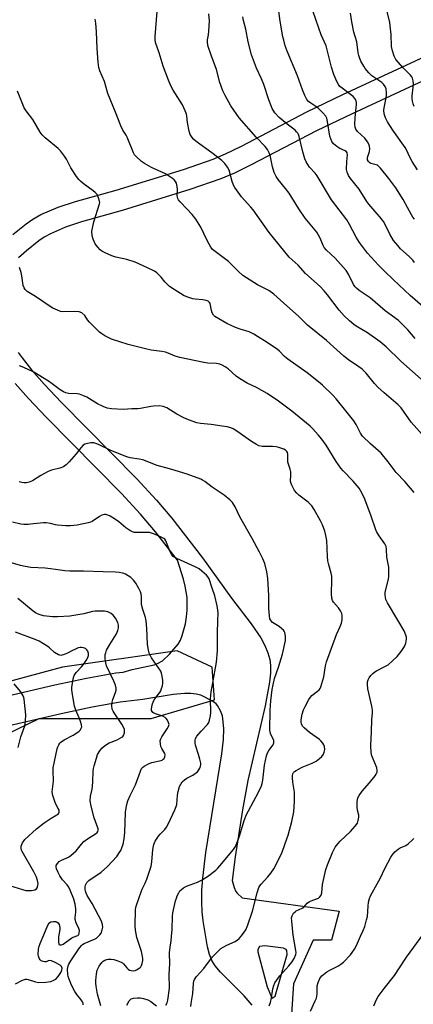
# Model space of a CAD drawing. Units: inches. Extents: x 1267762 to 1273762, y 497453 to 501454.
# Drawn here: x 1269327 to 1269484, y 500052 to 500446 of the extents above; entities that cross this region are included whole.
import ezdxf

# ---------------------------------------------------------------- set-up
doc = ezdxf.new("R2010")
doc.units = ezdxf.units.IN
doc.header["$MEASUREMENT"] = 0
for name, color, linetype in [('NTRL-Trees', 3, 'Continuous'), ('TRANS-Non Street Sidewalk', 7, 'Continuous'), ('Undefined', 1, 'Continuous')]:
    doc.layers.add(name, color=color, linetype=linetype)

msp = doc.modelspace()

# ---------------------------------------------------------------- linework, layer by layer
at = {"layer": 'NTRL-Trees'}
msp.add_polyline3d([(1269307.26, 500153.07, 0), (1269334.38, 500166.17, 0), (1269379.28, 500166.17, 0), (1269404.53, 500173.65, 0), (1269403.59, 500186.74, 0), (1269389.56, 500193.29, 0), (1269343.73, 500186.74, 0), (1269295.1, 500173.65, 0)], dxfattribs=at)
at = {"layer": 'TRANS-Non Street Sidewalk'}
for points in [[(1269323.82, 500360.18, 0), (1269329.19, 500364.4, 0), (1269331.86, 500366.26, 0), (1269335.11, 500368.09, 0), (1269341.97, 500371.05, 0), (1269348.87, 500373.31, 0), (1269365.14, 500377.96, 0), (1269392.1, 500386.19, 0), (1269404.02, 500390.34, 0), (1269408.98, 500392.47, 0), (1269415.4, 500395.6, 0), (1269441.59, 500409.34, 0), (1269455.99, 500416.22, 0), (1269495.99, 500434.83, 0)], [(1269499.51, 500427.1, 0), (1269459.62, 500408.53, 0), (1269445.4, 500401.74, 0), (1269419.24, 500388.02, 0), (1269412.52, 500384.75, 0), (1269407.1, 500382.41, 0), (1269394.74, 500378.11, 0), (1269367.55, 500369.81, 0), (1269351.36, 500365.19, 0), (1269344.98, 500363.09, 0), (1269338.89, 500360.47, 0), (1269336.39, 500359.06, 0), (1269334.25, 500357.57, 0), (1269329.27, 500353.65, 0), (1269326.07, 500350.8, 0)], [(1269326.04, 500312.8, 0), (1269327.52, 500310.67, 0), (1269331.33, 500305.85, 0), (1269336.35, 500300.2, 0), (1269343.34, 500292.85, 0), (1269373.44, 500262.22, 0), (1269381.33, 500253.66, 0), (1269387.51, 500246.39, 0), (1269399.7, 500230.62, 0), (1269411.32, 500214.33, 0), (1269419.24, 500204.17, 0), (1269423.08, 500198.48, 0), (1269424.75, 500195.42, 0), (1269425.98, 500192.52, 0), (1269426.75, 500189.78, 0), (1269427.04, 500187.34, 0), (1269426.95, 500184.35, 0), (1269426.56, 500180.67, 0), (1269424.87, 500171.29, 0), (1269417.86, 500141.33, 0), (1269415.83, 500129.62, 0), (1269412.84, 500110.78, 0), (1269411.69, 500101.19, 0), (1269412.49, 500098.4, 0), (1269413.11, 500096.87, 0), (1269413.69, 500096.13, 0), (1269415.66, 500094.28, 0), (1269454.43, 500088.89, 0), (1269451.41, 500077.35, 0), (1269444.03, 500077.31, 0), (1269436.25, 500059.87, 0), (1269435.44, 500047.61, 0)], [(1269309.21, 500172.36, 0), (1269340.66, 500179.66, 0), (1269353.37, 500182.36, 0), (1269365.02, 500184.42, 0), (1269368.03, 500184.79, 0), (1269371.6, 500185.74, 0), (1269380.48, 500187.72, 0), (1269381.72, 500188.16, 0), (1269383.73, 500189.24, 0), (1269386.62, 500191.94, 0), (1269390, 500195.97, 0), (1269390.94, 500197.54, 0), (1269391.69, 500199.42, 0), (1269392.9, 500204.17, 0), (1269393.3, 500206.85, 0), (1269393.56, 500209.57, 0), (1269393.56, 500214.64, 0), (1269392.82, 500219.15, 0), (1269392.1, 500221.96, 0), (1269389.74, 500229.62, 0), (1269380.9, 500241.04, 0), (1269374.97, 500248.02, 0), (1269367.28, 500256.36, 0), (1269337.23, 500286.95, 0), (1269330.09, 500294.45, 0), (1269324.82, 500300.39, 0)], [(1269419.59, 500051.3, 0), (1269416.42, 500055, 0), (1269406.95, 500064.48, 0), (1269404.86, 500067, 0), (1269403.49, 500069.16, 0), (1269402.53, 500071.52, 0), (1269401.7, 500074.7, 0), (1269400.02, 500085.03, 0), (1269399.61, 500088.66, 0), (1269399.44, 500092.75, 0), (1269399.53, 500097.22, 0), (1269399.86, 500102.2, 0), (1269401.09, 500112.5, 0), (1269407.56, 500152, 0), (1269408.2, 500157.71, 0), (1269408.32, 500162.08, 0), (1269408.09, 500164.89, 0), (1269407.71, 500167.21, 0), (1269406.97, 500169.28, 0), (1269405.82, 500171.38, 0), (1269405.17, 500172.09, 0), (1269404.19, 500172.85, 0), (1269400.72, 500174.77, 0), (1269399.12, 500175.46, 0), (1269397.23, 500175.95, 0), (1269395.06, 500176.2, 0), (1269392.61, 500176.22, 0), (1269388, 500175.77, 0), (1269375.93, 500173.81, 0), (1269366.79, 500172.68, 0), (1269355.63, 500170.7, 0), (1269343.23, 500168.07, 0), (1269322.42, 500163.27, 0)]]:
    msp.add_polyline3d(points, dxfattribs=at)
msp.add_polyline3d([(1269432.19, 500074.16, 0), (1269424.65, 500075, 0), (1269422.54, 500074.83, 0), (1269421.94, 500073.6, 0), (1269421.93, 500072.69, 0), (1269425.62, 500058.67, 0), (1269427.05, 500055.09, 0), (1269427.7, 500054.09, 0), (1269428.89, 500054.89, 0), (1269433.67, 500071.56, 0), (1269433.58, 500073.15, 0), (1269433.28, 500073.55, 0)], close=True, dxfattribs=at)
at = {"layer": 'Undefined'}
for points, elevation in [([(1269488.5, 500301.07), (1269479.17, 500309.37), (1269473.23, 500315.1), (1269470.84, 500317.1), (1269465.83, 500320.79), (1269461.29, 500323.37), (1269460.29, 500324.01), (1269458.54, 500325.48), (1269456.41, 500327.5), (1269454.43, 500329.75), (1269449.8, 500336.02), (1269448.5, 500337.6), (1269446.91, 500339.25), (1269441.03, 500344.49), (1269438, 500347.82), (1269434.48, 500351.04), (1269426.43, 500360.93), (1269419.99, 500370.02), (1269419.06, 500371.16), (1269415.38, 500375.3), (1269412.64, 500378.96), (1269412.12, 500379.97), (1269411.65, 500381.32), (1269410.43, 500385.91), (1269409.74, 500387.15), (1269408.72, 500388.54), (1269407.44, 500389.74), (1269403.49, 500392.89), (1269397.25, 500397.43), (1269396.15, 500398.38), (1269395.59, 500399.03), (1269394.85, 500400.27), (1269394.36, 500401.61), (1269393.77, 500404.98), (1269393.5, 500407.52), (1269393.3, 500408.35), (1269392.82, 500409.71), (1269391.77, 500412.1), (1269388.04, 500418.01), (1269387.15, 500419.71), (1269386.09, 500422.04), (1269384.05, 500427.58), (1269382.42, 500432.93), (1269381, 500437.12), (1269380.81, 500438.28), (1269380.8, 500439.46), (1269381.56, 500449.46)], 278), ([(1269484.83, 500318.44), (1269481.97, 500321.88), (1269478.21, 500325.61), (1269472.89, 500329.52), (1269466.92, 500334.74), (1269462.53, 500337.75), (1269461.38, 500338.66), (1269460.85, 500339.23), (1269460.24, 500340.07), (1269458.2, 500344.23), (1269457.25, 500345.71), (1269452.85, 500350.61), (1269449.43, 500353.89), (1269448.51, 500354.93), (1269448.05, 500355.76), (1269446.91, 500358.63), (1269445.54, 500361.14), (1269440.91, 500366.63), (1269438.34, 500370.42), (1269434.4, 500376.68), (1269432.97, 500378.59), (1269430.03, 500382.25), (1269429.2, 500383.45), (1269428.5, 500385.04), (1269427.74, 500387.24), (1269426.88, 500391.9), (1269426.46, 500392.92), (1269425.73, 500394.22), (1269424.84, 500395.38), (1269421.23, 500399.19), (1269414.49, 500406.94), (1269411.09, 500411.66), (1269408.81, 500415.85), (1269407.9, 500417.72), (1269406.76, 500421.07), (1269405.43, 500426.21), (1269403.25, 500432.01), (1269402.09, 500435.53), (1269401.78, 500436.89), (1269401.78, 500438.22), (1269402.15, 500440.19), (1269402.32, 500441.66), (1269402.57, 500445.8), (1269402.28, 500448.59)], 280), ([(1269484.65, 500348.97), (1269483.96, 500349.9), (1269482.5, 500351.35), (1269479.06, 500354.34), (1269477.89, 500355.68), (1269476.25, 500357.79), (1269474.74, 500360.28), (1269473.07, 500363.92), (1269472.27, 500365.3), (1269471.38, 500366.44), (1269466.28, 500372.36), (1269465.55, 500373.42), (1269462.54, 500378.35), (1269458.96, 500382.58), (1269458.16, 500383.78), (1269457.61, 500385.12), (1269457.44, 500386.24), (1269457.48, 500389.41), (1269457.75, 500392.13), (1269457.65, 500392.83), (1269457.45, 500393.22), (1269456.87, 500393.68), (1269454.67, 500394.64), (1269453.5, 500395.42), (1269452.24, 500396.53), (1269451.59, 500397.44), (1269451.09, 500398.46), (1269450.71, 500399.53), (1269449.84, 500405.39), (1269449.47, 500406.78), (1269449.1, 500407.53), (1269447.97, 500408.88), (1269446.05, 500410.75), (1269445.1, 500411.46), (1269443.11, 500412.74), (1269442.22, 500413.44), (1269441.54, 500414.3), (1269440.68, 500415.8), (1269439.73, 500418.15), (1269437.74, 500423.77), (1269433.69, 500433.58), (1269432.9, 500435.73), (1269432.26, 500437.96), (1269431.95, 500439.36), (1269430.82, 500445.67), (1269430.28, 500449.59)], 284), ([(1269484.69, 500366.29), (1269484, 500367.13), (1269483.38, 500368.08), (1269481.88, 500370.95), (1269480.03, 500374.17), (1269477.09, 500378.83), (1269474.4, 500382.58), (1269470.99, 500386.79), (1269470.27, 500387.55), (1269469.77, 500387.87), (1269467.19, 500388.59), (1269466.73, 500388.85), (1269466.17, 500389.39), (1269465.86, 500390.04), (1269465.81, 500390.73), (1269465.95, 500391.46), (1269466.6, 500393.43), (1269466.74, 500394.43), (1269466.61, 500395.53), (1269466.37, 500396.32), (1269465.8, 500397.34), (1269464.71, 500398.75), (1269461.81, 500401.38), (1269461.19, 500402.36), (1269460.89, 500403.16), (1269460.77, 500404.27), (1269460.87, 500406.86), (1269461.44, 500412.42), (1269461.41, 500412.99), (1269461.23, 500413.75), (1269460.77, 500414.66), (1269460.02, 500415.45), (1269458.5, 500416.66), (1269455.63, 500418.74), (1269454.73, 500419.5), (1269454.15, 500420.22), (1269453.5, 500421.51), (1269452.4, 500424.23), (1269451.34, 500427.26), (1269449.28, 500435.74), (1269447.3, 500440.21), (1269446.27, 500442.83), (1269443.98, 500449.74)], 286), ([(1269485.82, 500386.03), (1269483.75, 500389.45), (1269482.77, 500391.19), (1269481.44, 500394.03), (1269480.89, 500395.04), (1269475.89, 500401.98), (1269473.77, 500405.36), (1269472.98, 500406.86), (1269472.54, 500408.55), (1269472.4, 500410), (1269472.49, 500410.86), (1269473.2, 500414.29), (1269473.41, 500415.74), (1269473.48, 500416.9), (1269473.24, 500418.49), (1269472.83, 500419.5), (1269472.18, 500420.42), (1269471.57, 500421), (1269467.61, 500423.75), (1269466.39, 500424.9), (1269464.94, 500426.63), (1269464.28, 500427.56), (1269463.17, 500429.66), (1269462.57, 500431.02), (1269462.33, 500431.84), (1269462.12, 500432.97), (1269461.59, 500437.32), (1269460.37, 500441.26), (1269459.59, 500445.31), (1269459.03, 500448.78)], 288), ([(1269484.47, 500411.47), (1269484.06, 500412.55), (1269483.8, 500413.56), (1269483.67, 500414.6), (1269483.68, 500415.65), (1269484.13, 500419.19), (1269484.23, 500420.56), (1269484.12, 500421.67), (1269483.78, 500422.78), (1269483.52, 500423.29), (1269483.01, 500423.97), (1269480.12, 500426.88), (1269477.12, 500430.3), (1269476.82, 500430.77), (1269476.46, 500431.56), (1269475.76, 500433.81), (1269475.44, 500435.54), (1269475.25, 500440.31), (1269474.95, 500443.83), (1269474.69, 500445.27), (1269473.48, 500450.5)], 290), ([(1269488.95, 500278.68), (1269483.23, 500284.99), (1269479.28, 500290.65), (1269478.1, 500291.87), (1269472.5, 500296.66), (1269469.97, 500299.02), (1269468.61, 500300.47), (1269465.22, 500304.51), (1269463.69, 500306.13), (1269462.4, 500307.11), (1269458.25, 500309.85), (1269456.3, 500311.36), (1269449.44, 500317.68), (1269441.79, 500323.84), (1269438.22, 500327.38), (1269433.5, 500331.53), (1269428.29, 500336.26), (1269426.28, 500337.65), (1269421.79, 500340), (1269415.92, 500343.69), (1269413.99, 500345.41), (1269410.13, 500349.37), (1269405.33, 500352.89), (1269403.79, 500354.19), (1269403.13, 500355.03), (1269402.4, 500356.2), (1269401.47, 500358.01), (1269399.16, 500363.08), (1269397.11, 500366.34), (1269395.67, 500368.15), (1269393.43, 500370.4), (1269390.87, 500373.19), (1269390.15, 500374.07), (1269389.86, 500374.54), (1269389.69, 500375.05), (1269389.62, 500375.59), (1269389.69, 500378.19), (1269389.62, 500379.34), (1269389.31, 500380.69), (1269388.98, 500381.42), (1269388.44, 500382.03), (1269387.78, 500382.56), (1269384.94, 500384.48), (1269379.38, 500387.04), (1269376.53, 500388.56), (1269375.35, 500389.44), (1269373.15, 500391.46), (1269372.56, 500392.11), (1269372.11, 500392.83), (1269369.56, 500399.21), (1269369.16, 500399.95), (1269367.84, 500401.95), (1269367.02, 500403.64), (1269365, 500409.23), (1269361.92, 500416.62), (1269360.48, 500421.45), (1269358.72, 500425.73), (1269358.33, 500427.06), (1269357.98, 500429.22), (1269357.55, 500434.73), (1269357.34, 500441.35), (1269357.07, 500444.81), (1269356.75, 500446.48)], 276), ([(1269494.98, 500325.16), (1269482.9, 500335.65), (1269476.15, 500342.15), (1269472.69, 500345.37), (1269470.26, 500347.79), (1269465.86, 500352.68), (1269462.55, 500356.93), (1269461.21, 500359.01), (1269458.6, 500364.12), (1269457.52, 500365.96), (1269451.4, 500374.06), (1269445.61, 500383.69), (1269444.8, 500384.76), (1269442.64, 500387.18), (1269441.24, 500389.21), (1269440.7, 500390.51), (1269439.88, 500393.28), (1269438.5, 500399.43), (1269438.2, 500400.24), (1269437.94, 500400.7), (1269437.45, 500401.33), (1269436.88, 500401.9), (1269433.68, 500404.31), (1269430.47, 500407.01), (1269428.72, 500408.94), (1269427.69, 500410.6), (1269427.22, 500411.66), (1269426.31, 500414.17), (1269424.32, 500420.24), (1269423.34, 500422.59), (1269421.39, 500426.87), (1269419.4, 500432.19), (1269418.08, 500437.36), (1269417.14, 500442.37), (1269416.17, 500445.96), (1269415.96, 500447.38)], 282), ([(1269484.44, 500256.75), (1269480.71, 500261.12), (1269477.32, 500264.79), (1269474.06, 500269.09), (1269471.29, 500272.46), (1269470.25, 500273.46), (1269466.97, 500276.31), (1269463.81, 500279.37), (1269463.02, 500280.57), (1269461.33, 500283.97), (1269460.38, 500285.41), (1269458.8, 500287.49), (1269457.08, 500289.52), (1269453.25, 500294.28), (1269452.07, 500295.61), (1269447.76, 500299.77), (1269446.26, 500301.12), (1269441.6, 500304.71), (1269433.92, 500310.14), (1269432.6, 500311.26), (1269430.59, 500313.35), (1269429.75, 500314.08), (1269425.7, 500316.85), (1269421.8, 500319.32), (1269420.25, 500320.19), (1269418.38, 500321.08), (1269414.78, 500322.14), (1269412.93, 500322.9), (1269409.57, 500324.51), (1269404.67, 500327.29), (1269404.14, 500327.78), (1269403.68, 500328.69), (1269403.4, 500329.74), (1269402.83, 500332.5), (1269402.58, 500332.95), (1269402.02, 500333.44), (1269401.29, 500333.72), (1269399.96, 500334.02), (1269396.79, 500334.21), (1269395.94, 500334.34), (1269394.26, 500334.86), (1269392.36, 500335.62), (1269388.46, 500338.04), (1269386.59, 500339.36), (1269384.7, 500341.19), (1269383.22, 500343.09), (1269382.47, 500343.89), (1269381.45, 500344.8), (1269380.54, 500345.4), (1269377.8, 500346.78), (1269372.79, 500349.03), (1269369.42, 500350.07), (1269365.08, 500351.04), (1269363.42, 500351.59), (1269360.77, 500352.81), (1269359.51, 500353.5), (1269358.84, 500354.03), (1269357.86, 500355.06), (1269356.82, 500356.41), (1269355.99, 500358.21), (1269355.6, 500359.58), (1269355.49, 500361.31), (1269355.67, 500362.72), (1269356.27, 500365.21), (1269358.52, 500372.46), (1269358.61, 500373.02), (1269358.58, 500373.56), (1269358.18, 500374.86), (1269357.56, 500376.11), (1269356.86, 500376.97), (1269355.98, 500377.69), (1269351.99, 500380.58), (1269350.97, 500381.45), (1269350.24, 500382.2), (1269349.36, 500383.39), (1269347.11, 500386.89), (1269346.54, 500387.9), (1269345.39, 500390.38), (1269344.59, 500391.57), (1269342.93, 500393.61), (1269341.94, 500394.67), (1269336.75, 500398.91), (1269335.53, 500400.07), (1269334.75, 500401.2), (1269331.83, 500406.29), (1269329.15, 500409.69), (1269328.37, 500410.89), (1269325.72, 500417.56)], 274), ([(1269352.65, 500327.72), (1269351.43, 500328.69), (1269350.46, 500329.09), (1269348.39, 500329.24), (1269343.73, 500329.19), (1269342.88, 500329.34), (1269341.78, 500329.75), (1269339.88, 500330.65), (1269338.84, 500331.23), (1269332.96, 500335.34), (1269329.63, 500337.35), (1269328.75, 500338.07), (1269328.32, 500338.74), (1269327.93, 500339.74), (1269327.48, 500343.53), (1269327.16, 500344.89), (1269326.56, 500346.85)], 272), ([(1269426.42, 500050.98), (1269426.96, 500052.31), (1269427.37, 500054.17), (1269427.89, 500057.87), (1269428.27, 500059.19), (1269428.69, 500060.2), (1269429.32, 500061.17), (1269430.75, 500063), (1269434.27, 500066.98), (1269435.54, 500068.53), (1269436.4, 500070), (1269437.06, 500071.54), (1269437.2, 500072.34), (1269437.16, 500073.15), (1269436.01, 500079.28), (1269435.47, 500084.95), (1269435.44, 500086.31), (1269435.66, 500087.11), (1269436.23, 500088.1), (1269436.81, 500088.72), (1269437.29, 500089.02), (1269439.67, 500090.12), (1269440.26, 500090.61), (1269441.72, 500092.13), (1269442.56, 500092.76), (1269443.32, 500093.09), (1269445.46, 500093.83), (1269446.2, 500094.21), (1269446.76, 500094.7), (1269447.21, 500095.31), (1269447.54, 500096.36), (1269447.83, 500099.64), (1269448.01, 500100.81), (1269449.18, 500105.6), (1269449.83, 500107.55), (1269451.84, 500112.5), (1269452.93, 500114.55), (1269453.89, 500115.9), (1269454.87, 500116.95), (1269458.96, 500120.87), (1269460.91, 500123.08), (1269461.77, 500124.24), (1269462.14, 500125.26), (1269462.32, 500126.61), (1269462.28, 500127.44), (1269461.84, 500129.41), (1269461.72, 500130.57), (1269461.73, 500132.91), (1269461.95, 500134.32), (1269462.43, 500135.28), (1269463.72, 500137.09), (1269466.6, 500140.4), (1269468.84, 500143.18), (1269469.33, 500143.91), (1269469.63, 500144.64), (1269469.73, 500145.37), (1269469.54, 500146.42), (1269469.06, 500147.73), (1269467.58, 500151.19), (1269467.25, 500152.55), (1269467.19, 500155.31), (1269467.47, 500160.87), (1269467.58, 500165.75), (1269467.82, 500168.35), (1269467.82, 500169.44), (1269467.59, 500171.13), (1269465.94, 500178.11), (1269465.78, 500179.77), (1269465.86, 500180.86), (1269466.11, 500181.65), (1269466.51, 500182.42), (1269467.15, 500183.37), (1269467.9, 500184.17), (1269468.72, 500184.81), (1269469.44, 500185.26), (1269472.8, 500187), (1269474.06, 500187.73), (1269475.85, 500189.22), (1269477.67, 500190.97), (1269479.3, 500193.01), (1269480.62, 500195.04), (1269481.19, 500196.37), (1269481.44, 500197.96), (1269481.4, 500198.75), (1269481.22, 500199.53), (1269480.52, 500201.31), (1269477.9, 500205.55), (1269473.86, 500212.52), (1269473.2, 500213.81), (1269472.96, 500214.62), (1269472.84, 500215.72), (1269472.89, 500216.82), (1269474.22, 500221.94), (1269474.35, 500223.07), (1269474.39, 500224.79), (1269474.31, 500226.78), (1269473.54, 500230.87), (1269473.38, 500233.98), (1269473.23, 500235.13), (1269472.78, 500236.14), (1269470.43, 500239.36), (1269469.46, 500241.08), (1269469.03, 500242.15), (1269467.29, 500247.29), (1269464.79, 500254.01), (1269463.69, 500256.3), (1269462.43, 500258.5), (1269460.08, 500261.22), (1269456.06, 500265.41), (1269455.11, 500266.5), (1269453.26, 500269.19), (1269449.28, 500275.75), (1269447.53, 500278.1), (1269446.07, 500279.9), (1269443.97, 500282.24), (1269442.8, 500283.39), (1269435.57, 500289.27), (1269430.22, 500293.3), (1269425.71, 500296.39), (1269421.43, 500298.81), (1269417.58, 500300.54), (1269414.63, 500302.37), (1269413.25, 500303.39), (1269410, 500306.31), (1269408.87, 500307.08), (1269407.68, 500307.76), (1269406.67, 500308.14), (1269405.36, 500308.44), (1269401.92, 500308.55), (1269400.26, 500308.78), (1269390.71, 500310.87), (1269388.88, 500311.4), (1269386.01, 500312.62), (1269384.9, 500313.01), (1269383.55, 500313.27), (1269379.19, 500313.82), (1269376.89, 500314.28), (1269370.01, 500316.09), (1269363.34, 500318.25), (1269362.28, 500318.68), (1269360.69, 500319.52), (1269359.41, 500320.29), (1269358.48, 500321), (1269354.56, 500324.98), (1269353.79, 500325.99), (1269352.65, 500327.72)], 272), ([(1269395.05, 500050.75), (1269395.17, 500052), (1269395.87, 500055.96), (1269396.15, 500060.02), (1269396.31, 500060.84), (1269396.59, 500061.59), (1269397.34, 500062.73), (1269400.27, 500065.93), (1269403.71, 500070.58), (1269405.77, 500072.71), (1269407.08, 500073.92), (1269408.03, 500074.58), (1269409.54, 500075.36), (1269412.8, 500076.84), (1269413.82, 500077.44), (1269414.45, 500078.02), (1269415.41, 500079.12), (1269416.5, 500080.49), (1269417.15, 500081.45), (1269417.82, 500083.06), (1269419.77, 500088.91), (1269421.62, 500096.23), (1269422.33, 500098.42), (1269422.68, 500099.04), (1269423.19, 500099.71), (1269425.86, 500102.66), (1269427.18, 500104.23), (1269428.29, 500105.93), (1269431.51, 500112.13), (1269432.92, 500116.05), (1269433.99, 500119.43), (1269435.57, 500124.95), (1269436.26, 500128.71), (1269436.48, 500130.71), (1269436.6, 500133.02), (1269436.54, 500136.61), (1269435.92, 500140.7), (1269435.75, 500142.41), (1269435.76, 500143.24), (1269435.98, 500144.01), (1269436.25, 500144.47), (1269436.6, 500144.87), (1269437.24, 500145.35), (1269438.19, 500145.91), (1269439.7, 500146.66), (1269443.7, 500148.3), (1269445.2, 500149.13), (1269446.6, 500150.18), (1269447.47, 500150.96), (1269448.17, 500151.89), (1269448.53, 500152.68), (1269448.69, 500153.8), (1269448.61, 500154.92), (1269448.32, 500155.67), (1269447.89, 500156.34), (1269447.19, 500157.17), (1269446.59, 500157.73), (1269442.54, 500160.5), (1269440.43, 500162.37), (1269439.9, 500163.01), (1269439.42, 500163.95), (1269439.22, 500164.71), (1269439.25, 500165.57), (1269439.7, 500167.9), (1269440.17, 500169.61), (1269440.81, 500170.93), (1269442.39, 500173.74), (1269443.02, 500174.72), (1269443.57, 500175.37), (1269445.82, 500177.12), (1269446.45, 500177.69), (1269446.8, 500178.13), (1269447.17, 500178.89), (1269448.27, 500182.83), (1269449.05, 500187.23), (1269449.42, 500188.9), (1269453.37, 500199.79), (1269454.88, 500203.06), (1269455.39, 500204.38), (1269455.72, 500205.74), (1269455.68, 500207.44), (1269455.52, 500208.27), (1269455.04, 500209.3), (1269454.24, 500210.48), (1269452.21, 500212.78), (1269451.81, 500213.5), (1269451.57, 500214.33), (1269451.41, 500216.08), (1269451.55, 500221.74), (1269451.52, 500223.22), (1269451.31, 500224.37), (1269450.32, 500227.76), (1269449.97, 500229.39), (1269449.79, 500231.07), (1269449.52, 500237.56), (1269449.16, 500239.57), (1269448.72, 500241.26), (1269447.74, 500243.76), (1269447, 500245.38), (1269444.4, 500249.88), (1269443.47, 500251.34), (1269442.92, 500252), (1269442.09, 500252.81), (1269438.37, 500255.69), (1269437.49, 500256.46), (1269436.65, 500257.6), (1269435.56, 500259.63), (1269435.22, 500260.41), (1269435.04, 500261.21), (1269435.18, 500264), (1269435.11, 500265.08), (1269434.87, 500266.11), (1269434.19, 500268.06), (1269433.97, 500268.9), (1269433.91, 500270), (1269433.98, 500272.08), (1269433.81, 500272.79), (1269433.56, 500273.21), (1269432.97, 500273.7), (1269432.28, 500274.05), (1269430.28, 500274.79), (1269429.25, 500275.06), (1269427.84, 500275.17), (1269423.83, 500275.19), (1269422.36, 500275.44), (1269421.34, 500275.92), (1269419.39, 500277.12), (1269413.49, 500281.33), (1269412.04, 500282.21), (1269411.04, 500282.72), (1269409.6, 500283.11), (1269407.64, 500283.34), (1269403.27, 500284.03), (1269398.95, 500284.4), (1269397.52, 500284.72), (1269394.13, 500285.92), (1269392.31, 500286.72), (1269389.5, 500288.16), (1269385.52, 500290.62), (1269384.03, 500291.23), (1269382.6, 500291.41), (1269380.21, 500291.37), (1269379.03, 500291.22), (1269374.98, 500290.34), (1269373.83, 500290.27), (1269371.49, 500290.29), (1269368.01, 500290.02), (1269363.28, 500290.3), (1269361.57, 500290.58), (1269360, 500291.18), (1269357.7, 500292.24), (1269353.42, 500294.96), (1269351.85, 500295.68), (1269350.49, 500296.11), (1269349.64, 500296.26), (1269346.12, 500296.43), (1269345.08, 500296.69), (1269344.07, 500297.06), (1269342.77, 500297.86), (1269339.65, 500300.28), (1269338.07, 500301.38), (1269332.25, 500304.9), (1269329.73, 500306.22), (1269327.57, 500307.1), (1269326.46, 500307.45)], 270), ([(1269385.12, 500051.32), (1269385.56, 500052.25), (1269385.85, 500053.33), (1269386.53, 500058.1), (1269386.46, 500063.75), (1269386.69, 500067.85), (1269386.56, 500072.21), (1269386.76, 500074.5), (1269387.23, 500077.04), (1269387.41, 500078.76), (1269387.58, 500081.62), (1269387.7, 500086.9), (1269387.92, 500088.3), (1269388.99, 500093.09), (1269389.3, 500094.22), (1269389.61, 500095.03), (1269390.25, 500096.34), (1269390.73, 500097.05), (1269391.3, 500097.6), (1269392.18, 500098.25), (1269393.41, 500098.92), (1269397.8, 500100.6), (1269399.37, 500101.35), (1269401.83, 500102.89), (1269405.04, 500105.41), (1269405.9, 500106.18), (1269406.69, 500107.05), (1269412.13, 500113.68), (1269412.93, 500114.9), (1269413.51, 500116.26), (1269414.51, 500119.07), (1269416.48, 500125.33), (1269417.38, 500127.67), (1269418.14, 500129.22), (1269422.13, 500136.62), (1269423.36, 500139.14), (1269423.67, 500140.17), (1269423.93, 500141.48), (1269424.64, 500147.43), (1269425.37, 500151.17), (1269425.83, 500152.43), (1269426.31, 500153.4), (1269428.02, 500155.63), (1269428.34, 500156.36), (1269428.38, 500156.89), (1269428.3, 500157.41), (1269427.02, 500160.12), (1269426.77, 500161.46), (1269426.86, 500169.47), (1269427.09, 500173.22), (1269427.64, 500177.78), (1269428.02, 500179.71), (1269428.64, 500182.14), (1269430.13, 500186.7), (1269431.74, 500191.99), (1269432.93, 500197.42), (1269433.05, 500198.28), (1269433.03, 500199.16), (1269432.74, 500200.58), (1269432.5, 500201.1), (1269432.18, 500201.53), (1269431.57, 500202.1), (1269430.44, 500202.98), (1269427.76, 500204.69), (1269427.23, 500205.25), (1269426.76, 500206.11), (1269426.52, 500207.25), (1269426.3, 500210.23), (1269426.32, 500215.49), (1269425.87, 500222.29), (1269425.47, 500224.88), (1269424.7, 500228.26), (1269423.92, 500230.16), (1269422.64, 500232.81), (1269419.67, 500238.29), (1269414.67, 500246.93), (1269412.78, 500250.94), (1269411.75, 500252.75), (1269410.75, 500253.83), (1269408.47, 500255.72), (1269403.65, 500258.83), (1269400.69, 500261.13), (1269399.81, 500261.69), (1269399.05, 500262.06), (1269393.57, 500264.04), (1269388.82, 500265.62), (1269386.62, 500266.28), (1269381.6, 500267.6), (1269375.87, 500269.8), (1269374.47, 500270.11), (1269370.77, 500270.67), (1269369.48, 500271.02), (1269363.09, 500273.62), (1269358.18, 500275.96), (1269357.09, 500276.36), (1269356.25, 500276.58), (1269355.12, 500276.62), (1269353.7, 500276.41), (1269352.62, 500276.1), (1269351.95, 500275.67), (1269351.01, 500274.69), (1269349.16, 500272.21), (1269346.38, 500269.09), (1269345.14, 500267.84), (1269344.07, 500267.04), (1269342.67, 500266.45), (1269339.34, 500265.65), (1269338, 500265.21), (1269335.03, 500263.61), (1269331.73, 500261.48), (1269330.43, 500260.88), (1269329.33, 500260.62), (1269328.22, 500260.58), (1269327.4, 500260.7), (1269326.32, 500261.04)], 268), ([(1269359.11, 500050.95), (1269357.77, 500055.74), (1269357.16, 500058.85), (1269357.03, 500060.03), (1269357.07, 500061.21), (1269357.36, 500063.88), (1269357.65, 500065.33), (1269358.42, 500066.93), (1269359.44, 500068.39), (1269360.02, 500068.9), (1269360.67, 500069.32), (1269361.45, 500069.62), (1269362.03, 500069.72), (1269363.15, 500069.71), (1269364.25, 500069.51), (1269365.88, 500069.06), (1269367.24, 500068.53), (1269367.74, 500068.25), (1269368.18, 500067.9), (1269369.41, 500066.3), (1269369.96, 500065.72), (1269370.52, 500065.35), (1269371.22, 500065.14), (1269372.29, 500065.1), (1269372.81, 500065.19), (1269373.32, 500065.38), (1269374.02, 500065.79), (1269374.66, 500066.29), (1269375.02, 500066.69), (1269375.3, 500067.17), (1269375.6, 500067.98), (1269375.85, 500069.11), (1269375.86, 500069.96), (1269375.75, 500070.82), (1269375.31, 500072.8), (1269373.48, 500078.46), (1269372.88, 500081.36), (1269372.83, 500083.12), (1269372.97, 500089.58), (1269373.09, 500090.45), (1269373.33, 500091.3), (1269375.15, 500096.64), (1269375.58, 500097.74), (1269376.85, 500100.22), (1269377.52, 500101.73), (1269379.21, 500106.94), (1269379.53, 500108.66), (1269379.89, 500113.7), (1269380.27, 500115.67), (1269380.87, 500116.98), (1269382.14, 500118.97), (1269382.85, 500119.82), (1269384.72, 500121.73), (1269385.39, 500122.6), (1269386.2, 500124.13), (1269388.75, 500129.6), (1269389.27, 500130.9), (1269389.45, 500131.64), (1269389.78, 500135.42), (1269390.01, 500136.87), (1269390.55, 500138.86), (1269391.03, 500139.89), (1269391.69, 500140.82), (1269392.51, 500141.58), (1269393.47, 500142.19), (1269395.84, 500143.4), (1269397.35, 500144.48), (1269397.73, 500144.85), (1269398.25, 500145.56), (1269398.68, 500146.32), (1269398.99, 500147.12), (1269399.06, 500147.65), (1269399.03, 500148.2), (1269398.69, 500149.85), (1269398.16, 500151.78), (1269396.9, 500155.54), (1269396.79, 500156.34), (1269396.83, 500157.39), (1269397.01, 500158.15), (1269397.55, 500159.08), (1269399.17, 500161.03), (1269401.76, 500163.81), (1269402.24, 500164.52), (1269402.61, 500165.56), (1269402.94, 500167.23), (1269403.09, 500168.65), (1269402.94, 500173.91), (1269403.04, 500175.55), (1269403.23, 500176.87), (1269403.94, 500180.44), (1269405.39, 500188.74), (1269405.82, 500193.3), (1269405.72, 500200.28), (1269405.94, 500205.46), (1269405.99, 500208.39), (1269405.94, 500209.56), (1269405.62, 500211.31), (1269404.65, 500215.34), (1269403.58, 500218.37), (1269402.37, 500222.19), (1269401.95, 500222.93), (1269401.4, 500223.55), (1269399.49, 500225.27), (1269398.37, 500226.14), (1269396.81, 500226.96), (1269389.52, 500230.25), (1269388.74, 500230.65), (1269388.05, 500231.14), (1269387.54, 500231.75), (1269386.87, 500232.92), (1269385.14, 500237.34), (1269384.67, 500238.03), (1269384.25, 500238.37), (1269383.24, 500238.9), (1269380.51, 500240.04), (1269378.58, 500240.68), (1269377.78, 500240.75), (1269375.65, 500240.66), (1269373.66, 500240.68), (1269372.55, 500240.77), (1269371.75, 500240.98), (1269370.72, 500241.5), (1269369.01, 500242.62), (1269366.21, 500245), (1269364.57, 500246.2), (1269362.86, 500247.29), (1269361.82, 500247.71), (1269361.02, 500247.86), (1269360.48, 500247.86), (1269359.5, 500247.59), (1269358.53, 500247.1), (1269355.65, 500245.13), (1269354.87, 500244.8), (1269354.06, 500244.56), (1269349.55, 500243.63), (1269346.88, 500243.4), (1269345.12, 500243.36), (1269341.75, 500243.61), (1269340.94, 500243.77), (1269338.9, 500244.36), (1269337.21, 500244.62), (1269336.08, 500244.58), (1269332.11, 500244.13), (1269330.04, 500243.98), (1269328.26, 500243.95), (1269327.11, 500244.09), (1269323.73, 500244.86)], 266), ([(1269352, 500051.47), (1269351.94, 500052.12), (1269351.76, 500052.61), (1269351.19, 500053.45), (1269349.47, 500055.56), (1269348.65, 500056.78), (1269347.3, 500059.35), (1269346.33, 500061.71), (1269346, 500062.78), (1269345.85, 500063.57), (1269345.78, 500065.7), (1269345.98, 500066.99), (1269346.3, 500067.76), (1269347.05, 500069.01), (1269350.29, 500073.82), (1269351.33, 500075.17), (1269351.74, 500075.56), (1269352.46, 500076.05), (1269356.54, 500077.77), (1269357.28, 500078.19), (1269357.92, 500078.69), (1269358.68, 500079.44), (1269359.15, 500080.1), (1269359.66, 500081.42), (1269359.87, 500082.53), (1269359.76, 500083.65), (1269359.3, 500084.95), (1269355.56, 500092.05), (1269353.66, 500095.25), (1269353.18, 500096.22), (1269352.92, 500096.96), (1269352.79, 500097.75), (1269352.82, 500098.58), (1269352.98, 500099.39), (1269353.48, 500100.41), (1269354.26, 500101.26), (1269359.14, 500104.55), (1269361.73, 500106.82), (1269365.41, 500110.87), (1269366.46, 500112.3), (1269367.05, 500113.31), (1269367.98, 500115.74), (1269368.39, 500117.98), (1269368.65, 500120.54), (1269368.98, 500128.65), (1269369.16, 500130.3), (1269369.46, 500131.7), (1269369.91, 500133.1), (1269370.81, 500135.28), (1269372.91, 500139.57), (1269374.91, 500145.06), (1269375.4, 500146.09), (1269375.75, 500146.52), (1269376.42, 500147.03), (1269378.44, 500148.12), (1269379.54, 500148.49), (1269382.57, 500149.14), (1269383.59, 500149.52), (1269384.05, 500149.8), (1269384.42, 500150.15), (1269384.73, 500150.83), (1269384.76, 500151.59), (1269384.62, 500152.07), (1269383.43, 500154.17), (1269383.12, 500154.91), (1269382.89, 500156.06), (1269382.86, 500157.21), (1269383.07, 500158), (1269383.45, 500158.75), (1269385.56, 500161.97), (1269386.14, 500162.97), (1269386.36, 500163.73), (1269386.29, 500164.22), (1269385.72, 500165.46), (1269385.24, 500166.14), (1269384.86, 500166.53), (1269383.86, 500167.05), (1269381.34, 500167.88), (1269380.3, 500168.33), (1269379.89, 500168.63), (1269379.57, 500168.99), (1269379.37, 500169.43), (1269379.32, 500169.95), (1269379.59, 500171.67), (1269380.1, 500173.08), (1269380.72, 500174.03), (1269382.65, 500176.54), (1269383.06, 500177.29), (1269383.37, 500178.13), (1269383.69, 500179.27), (1269383.87, 500180.37), (1269383.85, 500181.4), (1269383.62, 500183.17), (1269383.37, 500184.31), (1269383.02, 500185.11), (1269379.33, 500190.53), (1269378.75, 500191.55), (1269378.44, 500192.35), (1269378, 500194.28), (1269377.74, 500195.98), (1269377.45, 500202.29), (1269377.2, 500205.24), (1269376.91, 500206.66), (1269375.89, 500209.91), (1269375.39, 500211.81), (1269375.3, 500212.65), (1269375.38, 500214.99), (1269375.22, 500216.12), (1269374.95, 500216.92), (1269374.31, 500218.2), (1269373.04, 500220.46), (1269372.21, 500221.65), (1269371.14, 500222.61), (1269368.93, 500223.99), (1269367.86, 500224.38), (1269366.42, 500224.63), (1269364.96, 500224.75), (1269359.97, 500224.88), (1269352.08, 500225.27), (1269346.71, 500225.23), (1269344.63, 500225.29), (1269340.97, 500225.94), (1269338.89, 500226.2), (1269336.8, 500226.37), (1269331.01, 500226.63), (1269328.82, 500227.03), (1269326.9, 500227.5), (1269314.11, 500231.27)], 264), ([(1269324.97, 500059.78), (1269327.39, 500061.15), (1269328.16, 500061.45), (1269328.94, 500061.63), (1269329.47, 500061.66), (1269330, 500061.59), (1269332.97, 500060.62), (1269334.08, 500060.39), (1269336.99, 500060.48), (1269339, 500060.76), (1269340.28, 500061.25), (1269341.05, 500061.75), (1269341.97, 500062.75), (1269343.06, 500064.35), (1269343.47, 500065.36), (1269343.54, 500066.13), (1269343.29, 500066.78), (1269342.77, 500067.31), (1269340.81, 500068.43), (1269339.26, 500069.04), (1269338.49, 500069.13), (1269338.02, 500069.08), (1269337.16, 500068.67), (1269336.71, 500068.62), (1269335.94, 500068.76), (1269335.18, 500069.07), (1269334.76, 500069.39), (1269334.35, 500070.07), (1269334.11, 500070.88), (1269334.02, 500071.74), (1269334.13, 500073.75), (1269334.38, 500074.91), (1269334.74, 500076.03), (1269336.3, 500079.51), (1269337.83, 500083.31), (1269338.44, 500084.23), (1269339.08, 500084.67), (1269340.08, 500084.85), (1269340.86, 500084.8), (1269341.34, 500084.68), (1269341.98, 500084.26), (1269342.38, 500083.56), (1269342.68, 500082.46), (1269342.72, 500081.59), (1269342.17, 500078.6), (1269342.06, 500076.53), (1269342.19, 500075.8), (1269342.31, 500075.62), (1269342.62, 500075.43), (1269343.26, 500075.43), (1269343.97, 500075.73), (1269347.5, 500078.26), (1269348, 500078.52), (1269349.86, 500079.22), (1269350.21, 500079.53), (1269350.45, 500080.16), (1269350.47, 500081.17), (1269350.31, 500081.94), (1269349.22, 500084.31), (1269348.81, 500085.67), (1269348.8, 500086.45), (1269349.1, 500088.52), (1269349.1, 500089.83), (1269348.8, 500091.73), (1269348.27, 500093.82), (1269346.84, 500097.33), (1269346.22, 500098.6), (1269345.58, 500099.49), (1269343.77, 500101.56), (1269342.69, 500103.17), (1269341.99, 500104.38), (1269341.33, 500105.88), (1269341.19, 500106.68), (1269341.23, 500107.2), (1269341.68, 500108.08), (1269342.39, 500108.84), (1269343.35, 500109.44), (1269346.06, 500110.64), (1269347.03, 500111.27), (1269349.19, 500113.18), (1269351.35, 500115.85), (1269352.28, 500116.82), (1269353.69, 500117.9), (1269356.97, 500119.95), (1269357.61, 500120.48), (1269357.91, 500120.88), (1269358.01, 500121.42), (1269357.94, 500121.92), (1269356.39, 500126.36), (1269355.19, 500130.99), (1269354.83, 500133.13), (1269354.9, 500135.05), (1269355.58, 500137.85), (1269355.79, 500139), (1269355.91, 500140.77), (1269355.98, 500145.03), (1269356.13, 500146.06), (1269356.41, 500147.2), (1269357.3, 500150.3), (1269357.79, 500151.68), (1269358.64, 500153.16), (1269359.48, 500154.29), (1269360.53, 500155.19), (1269362.42, 500156.37), (1269363.19, 500156.73), (1269365.66, 500157.67), (1269367.47, 500158.64), (1269367.89, 500158.99), (1269368.2, 500159.41), (1269368.51, 500160.42), (1269368.58, 500161.23), (1269368.54, 500161.77), (1269368.19, 500162.7), (1269367.44, 500163.92), (1269364.37, 500168.42), (1269363.96, 500169.13), (1269363.67, 500169.88), (1269363.48, 500171.26), (1269363.54, 500172.66), (1269363.86, 500173.72), (1269365, 500176.59), (1269365.18, 500177.58), (1269365.17, 500178.37), (1269364.9, 500179.49), (1269364.31, 500181.16), (1269361.35, 500187.33), (1269361.06, 500188.42), (1269360.82, 500190.1), (1269360.77, 500190.94), (1269360.82, 500191.75), (1269361.01, 500192.5), (1269361.39, 500193.49), (1269362.66, 500195.87), (1269365.37, 500200.13), (1269365.92, 500201.4), (1269366.2, 500202.46), (1269366.19, 500203.58), (1269365.89, 500204.66), (1269364.94, 500206.31), (1269364, 500207.61), (1269363.22, 500208.3), (1269361.93, 500208.85), (1269360.54, 500209.12), (1269358.54, 500209.2), (1269356.83, 500209.19), (1269355.7, 500209.07), (1269352.24, 500208.17), (1269346.71, 500207.23), (1269341.67, 500206.86), (1269339.74, 500206.91), (1269336.18, 500207.37), (1269334.72, 500207.67), (1269333.67, 500208.09), (1269332.92, 500208.5), (1269331.99, 500209.17), (1269325.78, 500214.28)], 262), ([(1269322.53, 500099.24), (1269327.72, 500097.59), (1269329.1, 500097.28), (1269330.19, 500097.18), (1269331.32, 500097.25), (1269332.68, 500097.56), (1269333.33, 500097.93), (1269333.6, 500098.3), (1269333.89, 500099.26), (1269333.92, 500100.07), (1269333.72, 500101.24), (1269333.3, 500102.63), (1269332.31, 500104.66), (1269327.57, 500112.82), (1269327.34, 500113.36), (1269327.17, 500114.08), (1269327.22, 500115.05), (1269327.75, 500116.27), (1269328.69, 500117.64), (1269333.35, 500122), (1269336.43, 500124.37), (1269339.2, 500126.19), (1269341.52, 500127.52), (1269341.94, 500127.84), (1269342.25, 500128.21), (1269342.4, 500128.64), (1269342.33, 500129.41), (1269342.02, 500130.15), (1269340.91, 500132.09), (1269340.59, 500132.89), (1269339.85, 500135.35), (1269339.63, 500136.73), (1269340.16, 500140.99), (1269340, 500145.29), (1269340.05, 500146.43), (1269341.6, 500154.07), (1269341.85, 500154.86), (1269342.19, 500155.59), (1269342.63, 500156.25), (1269343.02, 500156.63), (1269344.39, 500157.57), (1269347.95, 500159.48), (1269349.91, 500160.71), (1269350.35, 500161.08), (1269350.87, 500161.67), (1269351.25, 500162.33), (1269351.4, 500162.8), (1269351.35, 500163.61), (1269350.94, 500165), (1269350.42, 500166.4), (1269349.03, 500169.51), (1269348.49, 500171.12), (1269347.61, 500176.58), (1269347.5, 500177.73), (1269347.52, 500178.6), (1269348.02, 500182.06), (1269348.42, 500183.43), (1269349.22, 500184.6), (1269351.28, 500186.84), (1269352.39, 500188.24), (1269353.19, 500189.42), (1269353.83, 500190.64), (1269354.07, 500191.41), (1269354.14, 500192.18), (1269353.9, 500193.12), (1269353.51, 500193.72), (1269352.88, 500194.17), (1269352.14, 500194.49), (1269351.37, 500194.67), (1269350.84, 500194.66), (1269350.04, 500194.44), (1269348.97, 500194.01), (1269347.41, 500193.25), (1269345.7, 500192.3), (1269344.39, 500191.75), (1269343.08, 500191.44), (1269342.59, 500191.49), (1269342.11, 500191.66), (1269340.52, 500192.67), (1269338.52, 500194.54), (1269337.86, 500195.07), (1269334.42, 500197.18), (1269332.81, 500197.87), (1269324.88, 500200.77)], 260), ([(1269326.03, 500154.5), (1269327.07, 500158.83), (1269328.66, 500163.26), (1269328.95, 500165.28), (1269329.05, 500167.62), (1269328.42, 500173.85), (1269328.28, 500174.6), (1269328.03, 500175.25), (1269326.89, 500176.92), (1269324.33, 500180.09)], 258), ([(1269443.06, 500048.92), (1269444.91, 500052.99), (1269445.33, 500054.09), (1269445.6, 500055.64), (1269445.72, 500058.97), (1269446.1, 500060.34), (1269446.76, 500061.91), (1269447.06, 500062.39), (1269447.59, 500063), (1269449.5, 500064.59), (1269450.51, 500065.18), (1269453.95, 500066.9), (1269455.12, 500067.65), (1269456.21, 500068.5), (1269459.05, 500071.46), (1269459.74, 500072.33), (1269460.61, 500073.67), (1269461.39, 500075.19), (1269463.02, 500078.88), (1269464.13, 500081.16), (1269464.71, 500082.83), (1269465.44, 500085.42), (1269465.77, 500086.87), (1269466.02, 500090.93), (1269466.26, 500092.62), (1269466.59, 500094), (1269467.03, 500095.08), (1269470.96, 500102.26), (1269472.77, 500106.05), (1269475.12, 500110.57), (1269475.65, 500111.44), (1269476.78, 500112.7), (1269478.06, 500113.77), (1269478.95, 500114.28), (1269481.16, 500115.27), (1269482.09, 500115.91), (1269483.8, 500117.49), (1269484.36, 500118.13)], 274), ([(1269468.35, 500051.07), (1269469.39, 500053.55), (1269470.13, 500054.78), (1269472.53, 500058.02), (1269476.59, 500063.2), (1269478.68, 500066.27), (1269481.38, 500070.47), (1269488.42, 500079.97)], 276), ([(1269369.49, 500051.22), (1269370.45, 500052.97), (1269371.18, 500053.75), (1269372.13, 500054.11), (1269373.74, 500054.26), (1269374.84, 500054.17), (1269376.2, 500053.93), (1269377.82, 500053.41), (1269379.07, 500052.74), (1269381.32, 500051.06)], 268)]:
    msp.add_lwpolyline(points, dxfattribs=dict(at, elevation=elevation))

doc.saveas('drawing.dxf')
